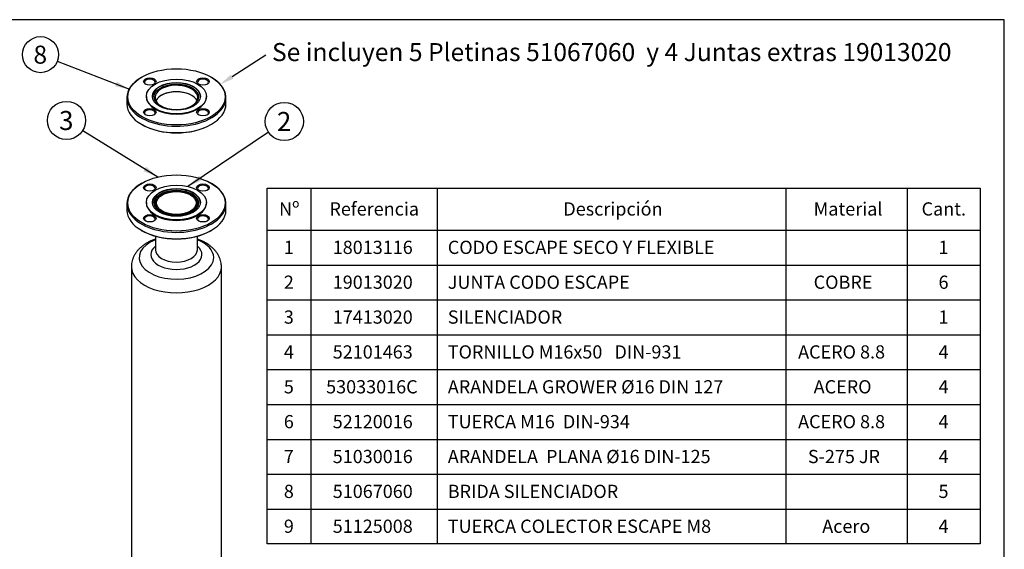
# Model space of a CAD drawing. Units: millimetres. Extents: x 0 to 289, y -3 to 203.
# Drawn here: x 125 to 289, y 115 to 203 of the extents above; entities that cross this region are included whole.
import ezdxf
from ezdxf import colors
from ezdxf.entities.mleader import LeaderData, LeaderLine
from ezdxf.enums import TextEntityAlignment as Align
from ezdxf.math import Vec2, Vec3

# ---------------------------------------------------------------- set-up
doc = ezdxf.new("R2010")
doc.units = ezdxf.units.MM
for name, color, linetype in [('17413018.1', 7, 'Continuous'), ('17413018.2', 7, 'Continuous'), ('19013020_JUNTA_C', 7, 'Continuous'), ('Predeterminado', 7, 'Continuous')]:
    doc.layers.add(name, color=color, linetype=linetype)
doc.styles.add('SEACAD_Arial', font='arial.ttf')

# ---------------------------------------------------------------- blocks, each defined once
blk = doc.blocks.new('SEANNOT_GROUP4')
at = {"layer": 'Predeterminado', "linetype": 'Continuous'}
blk.add_hatch(color=7, dxfattribs=at).paths.add_polyline_path([(145.54, 178.02), (147.93, 177.05), (145.99, 178.74)])
at = {"layer": 'Predeterminado', "color": 7, "linetype": 'Continuous'}
blk.add_lwpolyline([(135.43, 184.78), (147.93, 177.05)], dxfattribs=at)
blk.add_circle((132.73, 186.45), 3.18, dxfattribs=at)
at = {"layer": 'Predeterminado', "color": 7, "linetype": 'Continuous', "style": 'SEACAD_Arial'}
blk.add_text('3', height=3.17, dxfattribs=at).set_placement((131.49, 188.03), align=Align.TOP_LEFT)
blk = doc.blocks.new('SEANNOT_GROUP5')
at = {"layer": 'Predeterminado', "linetype": 'Continuous'}
blk.add_hatch(color=7, dxfattribs=at).paths.add_polyline_path([(154.81, 177.24), (152.94, 175.47), (155.28, 176.54)])
at = {"layer": 'Predeterminado', "color": 7, "linetype": 'Continuous'}
blk.add_lwpolyline([(166.37, 184.51), (152.94, 175.47)], dxfattribs=at)
blk.add_circle((169, 186.28), 3.18, dxfattribs=at)
at = {"layer": 'Predeterminado', "color": 7, "linetype": 'Continuous', "style": 'SEACAD_Arial'}
blk.add_text('2', height=3.17, dxfattribs=at).set_placement((167.76, 187.86), align=Align.TOP_LEFT)
blk = doc.blocks.new('SE')
at = {"color": 7, "linetype": 'Continuous'}
for p, q in [((173.43, 175.17), (173.43, 168.19)), ((194.46, 175.17), (194.46, 168.19)), ((252.49, 175.17), (252.49, 168.19)), ((272.69, 175.17), (272.69, 168.19)), ((166.14, 168.19), (284.89, 168.19)), ((173.43, 168.19), (173.43, 162.39)), ((194.46, 168.19), (194.46, 162.39)), ((252.49, 168.19), (252.49, 162.39)), ((272.69, 168.19), (272.69, 162.39)), ((166.14, 162.39), (284.89, 162.39)), ((173.43, 162.39), (173.43, 156.59)), ((194.46, 162.39), (194.46, 156.59)), ((252.49, 162.39), (252.49, 156.59)), ((272.69, 162.39), (272.69, 156.59)), ((166.14, 156.59), (284.89, 156.59)), ((173.43, 156.59), (173.43, 150.79)), ((194.46, 156.59), (194.46, 150.79)), ((252.49, 156.59), (252.49, 150.79)), ((272.69, 156.59), (272.69, 150.79)), ((166.14, 150.79), (284.89, 150.79)), ((173.43, 150.79), (173.43, 144.99)), ((194.46, 150.79), (194.46, 144.99)), ((252.49, 150.79), (252.49, 144.99)), ((272.69, 150.79), (272.69, 144.99)), ((166.14, 144.99), (284.89, 144.99)), ((173.43, 144.99), (173.43, 139.19)), ((194.46, 144.99), (194.46, 139.19)), ((252.49, 144.99), (252.49, 139.19)), ((272.69, 144.99), (272.69, 139.19)), ((166.14, 139.19), (284.89, 139.19)), ((173.43, 139.19), (173.43, 133.39)), ((194.46, 139.19), (194.46, 133.39)), ((252.49, 139.19), (252.49, 133.39)), ((272.69, 139.19), (272.69, 133.39)), ((166.14, 133.39), (284.89, 133.39)), ((173.43, 133.39), (173.43, 127.59)), ((194.46, 133.39), (194.46, 127.59)), ((252.49, 133.39), (252.49, 127.59)), ((272.69, 133.39), (272.69, 127.59)), ((166.14, 127.59), (284.89, 127.59)), ((173.43, 127.59), (173.43, 121.79)), ((194.46, 127.59), (194.46, 121.79)), ((252.49, 127.59), (252.49, 121.79)), ((272.69, 127.59), (272.69, 121.79)), ((166.14, 121.79), (284.89, 121.79)), ((173.43, 121.79), (173.43, 115.99)), ((194.46, 121.79), (194.46, 115.99)), ((252.49, 121.79), (252.49, 115.99)), ((272.69, 121.79), (272.69, 115.99))]:
    blk.add_line(p, q, dxfattribs=at)
blk.add_lwpolyline([(166.14, 115.99), (166.14, 175.17), (284.89, 175.17), (284.89, 115.99), (166.14, 115.99)], dxfattribs=at)
at = {"color": 7, "linetype": 'Continuous', "style": 'SEACAD_Arial'}
for s, p in [('Nº', (168.13, 172.83)), ('Referencia', (176.51, 172.83)), ('Descripción', (215.46, 172.83)), ('Material', (257.14, 172.83)), ('Cant.', (275.11, 172.83)), ('1', (168.92, 166.44)), ('18013116', (177.06, 166.44)), ('CODO ESCAPE SECO Y FLEXIBLE', (196.22, 166.44)), ('1', (277.93, 166.44)), ('2', (168.92, 160.64)), ('19013020', (177.06, 160.64)), ('JUNTA CODO ESCAPE', (196.22, 160.64)), ('COBRE', (257.14, 160.64)), ('6', (277.93, 160.64)), ('3', (168.92, 154.84)), ('17413020', (177.06, 154.84)), ('SILENCIADOR', (196.22, 154.84)), ('1', (277.93, 154.84)), ('4', (168.92, 149.04)), ('52101463', (177.06, 149.04)), ('TORNILLO M16x50   DIN-931', (196.22, 149.04)), ('ACERO 8.8', (254.55, 149.04)), ('4', (277.93, 149.04)), ('5', (168.92, 143.24)), ('53033016C', (175.96, 143.24)), ('ARANDELA GROWER Ø16 DIN 127', (196.22, 143.24)), ('ACERO', (257.14, 143.24)), ('4', (277.93, 143.24)), ('6', (168.92, 137.44)), ('52120016', (177.06, 137.44)), ('TUERCA M16  DIN-934', (196.22, 137.44)), ('ACERO 8.8', (254.55, 137.44)), ('4', (277.93, 137.44)), ('7', (168.92, 131.64)), ('51030016', (177.06, 131.64)), ('ARANDELA  PLANA Ø16 DIN-125', (196.22, 131.64)), ('S-275 JR', (256.18, 131.64)), ('4', (277.93, 131.64)), ('8', (168.92, 125.84)), ('51067060', (177.06, 125.84)), ('BRIDA SILENCIADOR', (196.22, 125.84)), ('5', (277.93, 125.84)), ('9', (168.92, 120.04)), ('51125008', (177.06, 120.04)), ('TUERCA COLECTOR ESCAPE M8', (196.22, 120.04)), ('Acero', (258.57, 120.04)), ('4', (277.93, 120.04))]:
    blk.add_text(s, height=2.2, dxfattribs=at).set_placement(p, align=Align.TOP_LEFT)
blk = doc.blocks.new('SEANNOT_GROUP16')
at = {"layer": 'Predeterminado', "linetype": 'Continuous'}
blk.add_hatch(color=7, dxfattribs=at).paths.add_polyline_path([(140.84, 192.13), (143.23, 191.64), (141.13, 192.88)])
at = {"layer": 'Predeterminado', "color": 7, "linetype": 'Continuous'}
blk.add_lwpolyline([(131.2, 196.32), (143.23, 191.64)], dxfattribs=at)
blk.add_circle((128.4, 197.4), 3, dxfattribs=at)
at = {"layer": 'Predeterminado', "color": 7, "linetype": 'Continuous', "style": 'SEACAD_Arial'}
blk.add_text('8', height=3, dxfattribs=at).set_placement((127.23, 198.9), align=Align.TOP_LEFT)
blk = doc.blocks.new('SE6')
at = {"layer": '17413018.1', "color": 7, "linetype": 'Continuous'}
for p, q in [((145.3, 193.68), (145.19, 193.62)), ((145.3, 193.68), (145.19, 193.62)), ((145.3, 193.68), (145.19, 193.62)), ((145.3, 193.68), (145.19, 193.62)), ((145.3, 193.68), (145.19, 193.62)), ((156.86, 193.62), (156.75, 193.68)), ((156.86, 193.62), (156.75, 193.68)), ((156.86, 193.62), (156.75, 193.68)), ((156.86, 193.62), (156.75, 193.68)), ((156.86, 193.62), (156.75, 193.68)), ((142.78, 190.25), (142.78, 189.19)), ((142.78, 190.25), (142.78, 189.19)), ((142.78, 190.25), (142.78, 189.19)), ((142.78, 190.25), (142.78, 189.19)), ((142.78, 190.25), (142.78, 189.19)), ((159.28, 189.19), (159.28, 190.25)), ((159.28, 189.19), (159.28, 190.25)), ((159.28, 189.19), (159.28, 190.25)), ((159.28, 189.19), (159.28, 190.25)), ((159.28, 189.19), (159.28, 190.25)), ((145.19, 185.82), (145.3, 185.76)), ((145.19, 185.82), (145.3, 185.76)), ((145.19, 185.82), (145.3, 185.76)), ((145.19, 185.82), (145.3, 185.76)), ((145.19, 185.82), (145.3, 185.76)), ((156.75, 185.76), (156.86, 185.82)), ((156.75, 185.76), (156.86, 185.82)), ((156.75, 185.76), (156.86, 185.82)), ((156.75, 185.76), (156.86, 185.82)), ((156.75, 185.76), (156.86, 185.82)), ((145.3, 176.03), (145.19, 175.97)), ((156.86, 175.97), (156.75, 176.03)), ((142.78, 172.6), (142.78, 171.54)), ((159.28, 171.54), (159.28, 172.6)), ((145.19, 168.17), (145.3, 168.11)), ((156.75, 168.11), (156.86, 168.17))]:
    blk.add_line(p, q, dxfattribs=at)
for centre, major_axis, start_param, end_param in [((151.03, 190.25), (-8.25, 0), 5.497787, 6.283185), ((151.03, 190.25), (-8.25, 0), 0, 3.926991), ((151.03, 190.25), (-8.25, 0), 5.497787, 6.283185), ((151.03, 190.25), (-8.25, 0), 0, 3.926991), ((151.03, 190.25), (-8.25, 0), 5.497787, 6.283185), ((151.03, 190.25), (-8.25, 0), 0, 3.926991), ((151.03, 190.25), (-8.25, 0), 5.497787, 6.283185), ((151.03, 190.25), (-8.25, 0), 0, 3.926991), ((151.03, 190.25), (-8.25, 0), 5.497787, 6.283185), ((151.03, 190.25), (-8.25, 0), 0, 3.926991), ((146.61, 192.81), (0.9, 0), 0, 3.846786), ((146.61, 192.81), (0.9, 0), 0, 3.846785), ((146.61, 192.81), (0.9, 0), 0, 3.846787), ((146.61, 192.81), (0.9, 0), 0, 3.84679), ((146.61, 192.81), (0.9, 0), 0, 3.846788), ((151.03, 190.25), (3.55, 0), 0, 3.906083), ((151.03, 190.25), (3.55, 0), 0, 3.906081), ((151.03, 190.25), (3.55, 0), 0, 3.906081), ((151.03, 190.25), (3.55, 0), 0, 3.906081), ((151.03, 190.25), (3.55, 0), 0, 3.906082), ((146.61, 192.81), (0.9, 0), 5.577986, 6.283185), ((146.61, 192.81), (0.9, 0), 5.577993, 6.283185), ((146.61, 192.81), (0.9, 0), 5.577991, 6.283185), ((146.61, 192.81), (0.9, 0), 5.577988, 6.283185), ((146.61, 192.81), (0.9, 0), 5.57799, 6.283185), ((155.45, 192.81), (0.9, 0), 0, 3.84679), ((155.45, 192.81), (0.9, 0), 0, 3.846786), ((155.45, 192.81), (0.9, 0), 0, 3.846784), ((155.45, 192.81), (0.9, 0), 0, 3.846786), ((155.45, 192.81), (0.9, 0), 0, 3.846787), ((155.45, 192.81), (0.9, 0), 5.577982, 6.283185), ((155.45, 192.81), (0.9, 0), 5.577992, 6.283185), ((155.45, 192.81), (0.9, 0), 5.577994, 6.283185), ((155.45, 192.81), (0.9, 0), 5.577992, 6.283185), ((155.45, 192.81), (0.9, 0), 5.577991, 6.283185), ((151.03, 189.19), (-3.55, 0), 3.403517, 6.02126), ((151.03, 189.19), (-3.55, 0), 3.403518, 6.02126), ((151.03, 189.19), (-3.55, 0), 3.403518, 6.02126), ((151.03, 189.19), (-3.55, 0), 3.403518, 6.02126), ((151.03, 189.19), (-3.55, 0), 3.403518, 6.02126), ((151.03, 189.07), (3.7, 0), 0.805881, 2.335707), ((151.03, 189.07), (3.7, 0), 0.805879, 2.335713), ((151.03, 189.07), (3.7, 0), 0.805879, 2.335713), ((151.03, 189.07), (3.7, 0), 0.80588, 2.335712), ((151.03, 189.07), (3.7, 0), 0.80588, 2.335713), ((151.03, 190.25), (3.55, 0), 5.51869, 6.283185), ((151.03, 190.25), (3.55, 0), 5.518696, 6.283185), ((151.03, 190.25), (3.55, 0), 5.518697, 6.283185), ((151.03, 190.25), (3.55, 0), 5.518697, 6.283185), ((151.03, 190.25), (3.55, 0), 5.518696, 6.283185), ((151.03, 189.19), (8.25, 0), 3.141593, 6.283185), ((151.03, 189.19), (8.25, 0), 3.141593, 6.283185), ((151.03, 189.19), (8.25, 0), 3.141593, 6.283185), ((151.03, 189.19), (8.25, 0), 3.141593, 6.283185), ((151.03, 189.19), (8.25, 0), 3.141593, 6.283185), ((146.61, 187.7), (0.9, 0), 0, 3.846784), ((146.61, 187.7), (0.9, 0), 0, 3.846786), ((146.61, 187.7), (0.9, 0), 0, 3.846786), ((146.61, 187.7), (0.9, 0), 0, 3.846786), ((146.61, 187.7), (0.9, 0), 0, 3.846786), ((146.61, 187.7), (0.9, 0), 5.577989, 6.283185), ((146.61, 187.7), (0.9, 0), 5.577992, 6.283185), ((146.61, 187.7), (0.9, 0), 5.577992, 6.283185), ((146.61, 187.7), (0.9, 0), 5.577992, 6.283185), ((146.61, 187.7), (0.9, 0), 5.577991, 6.283185), ((155.45, 187.7), (0.9, 0), 0, 3.846787), ((155.45, 187.7), (0.9, 0), 0, 3.846783), ((155.45, 187.7), (0.9, 0), 0, 3.846785), ((155.45, 187.7), (0.9, 0), 0, 3.846784), ((155.45, 187.7), (0.9, 0), 0, 3.846784), ((155.45, 187.7), (0.9, 0), 5.577986, 6.283185), ((155.45, 187.7), (0.9, 0), 5.577995, 6.283185), ((155.45, 187.7), (0.9, 0), 5.577994, 6.283185), ((155.45, 187.7), (0.9, 0), 5.577994, 6.283185), ((155.45, 187.7), (0.9, 0), 5.577994, 6.283185), ((151.03, 189.07), (-8.1, 0), 0.785398, 2.356194), ((151.03, 189.07), (-8.1, 0), 0.785398, 2.356194), ((151.03, 189.07), (-8.1, 0), 0.785398, 2.356194), ((151.03, 189.07), (-8.1, 0), 0.785398, 2.356194), ((151.03, 189.07), (-8.1, 0), 0.785398, 2.356194), ((151.03, 172.6), (-8.25, 0), 5.497787, 6.283185), ((151.03, 172.6), (-8.25, 0), 0, 3.926991), ((146.61, 175.15), (0.9, 0), 0, 3.846787), ((155.45, 175.15), (0.9, 0), 0, 3.846788), ((146.61, 175.15), (0.9, 0), 5.57799, 6.283185), ((155.45, 175.15), (0.9, 0), 5.57799, 6.283185), ((151.03, 172.6), (3.55, 0), 2.874508, 3.906081), ((151.03, 172.6), (3.55, 0), 5.518697, 6.283185), ((151.03, 172.6), (3.55, 0), 0, 0.267084), ((151.03, 171.54), (8.25, 0), 3.141593, 6.283185), ((146.61, 170.05), (0.9, 0), 0, 3.846784), ((155.45, 170.05), (0.9, 0), 0, 3.846784), ((146.61, 170.05), (0.9, 0), 5.577994, 6.283185), ((155.45, 170.05), (0.9, 0), 5.577994, 6.283185), ((151.03, 171.42), (-8.1, 0), 0.785398, 2.356194)]:
    blk.add_ellipse(centre, major_axis=major_axis, ratio=0.57735, start_param=start_param, end_param=end_param, dxfattribs=at)
for centre, major_axis in [((151.03, 190.38), (8.1, 0)), ((151.03, 190.38), (8.1, 0)), ((151.03, 190.38), (8.1, 0)), ((151.03, 190.38), (8.1, 0)), ((151.03, 190.38), (8.1, 0)), ((146.61, 192.93), (-1.05, 0)), ((146.61, 192.93), (-1.05, 0)), ((146.61, 192.93), (-1.05, 0)), ((146.61, 192.93), (-1.05, 0)), ((146.61, 192.93), (-1.05, 0)), ((155.45, 192.93), (-1.05, 0)), ((155.45, 192.93), (-1.05, 0)), ((155.45, 192.93), (-1.05, 0)), ((155.45, 192.93), (-1.05, 0)), ((155.45, 192.93), (-1.05, 0)), ((151.03, 190.38), (-3.7, 0)), ((151.03, 190.38), (-3.7, 0)), ((151.03, 190.38), (-3.7, 0)), ((151.03, 190.38), (-3.7, 0)), ((151.03, 190.38), (-3.7, 0)), ((146.61, 187.82), (-1.05, 0)), ((146.61, 187.82), (-1.05, 0)), ((146.61, 187.82), (-1.05, 0)), ((146.61, 187.82), (-1.05, 0)), ((146.61, 187.82), (-1.05, 0)), ((155.45, 187.82), (-1.05, 0)), ((155.45, 187.82), (-1.05, 0)), ((155.45, 187.82), (-1.05, 0)), ((155.45, 187.82), (-1.05, 0)), ((155.45, 187.82), (-1.05, 0)), ((151.03, 172.72), (8.1, 0)), ((146.61, 175.28), (-1.05, 0)), ((155.45, 175.28), (-1.05, 0)), ((151.03, 172.72), (-3.7, 0)), ((146.61, 170.17), (-1.05, 0)), ((155.45, 170.17), (-1.05, 0))]:
    blk.add_ellipse(centre, major_axis=major_axis, ratio=0.57735, dxfattribs=at)
at = {"layer": '17413018.2', "color": 7, "linetype": 'Continuous'}
for p, q in [((147.53, 172.72), (147.53, 172.26)), ((154.53, 172.26), (154.53, 172.72)), ((147.53, 167.2), (147.53, 164.92)), ((154.53, 164.92), (154.53, 167.2)), ((143.53, 162.1), (143.53, 109.86)), ((158.53, 109.86), (158.53, 162.1))]:
    blk.add_line(p, q, dxfattribs=at)
for major_axis in [(-3.5, 0), (-3.3, 0)]:
    blk.add_ellipse((151.03, 172.72), major_axis=major_axis, ratio=0.57735, dxfattribs=at)
for centre, major_axis, start_param, end_param in [((151.03, 163.63), (6.21, 0), 2.169578, 6.283185), ((151.03, 163.63), (6.21, 0), 0, 0.972015), ((151.03, 164.13), (-4.26, 0), 5.677693, 6.283185), ((151.03, 164.13), (-4.26, 0), 0, 3.747085), ((151.03, 164.92), (3.5, 0), 3.141593, 6.283185), ((151.03, 162.1), (-7.5, 0), 0.000031, 3.142802)]:
    blk.add_ellipse(centre, major_axis=major_axis, ratio=0.57735, start_param=start_param, end_param=end_param, dxfattribs=at)
for points, knots in [([(147.52, 166.71), (147.42, 166.67), (147.12, 166.56), (146.66, 166.36), (146.13, 166.09), (145.64, 165.78), (145.19, 165.43), (144.79, 165.06), (144.43, 164.65), (144.14, 164.23), (143.9, 163.78), (143.72, 163.33), (143.6, 162.87), (143.53, 162.45), (143.53, 162.21), (143.53, 162.1)], [0.5413619, 0.5413619, 0.5413619, 0.5413619, 0.562847, 0.6022634, 0.6419359, 0.681774, 0.7215275, 0.7609007, 0.799568, 0.8372673, 0.8738731, 0.9094076, 0.9440029, 0.977854, 1, 1, 1, 1]), ([(155.92, 166.08), (155.81, 166.14), (155.57, 166.27), (155.1, 166.49), (154.73, 166.64), (154.53, 166.71), (154.53, 166.71)], [0, 0, 0, 0, 0.0218421, 0.0607867, 0.0996884, 0.1009211, 0.1009211, 0.1009211, 0.1009211]), ([(158.52, 162.11), (158.52, 162.25), (158.52, 162.5), (158.44, 162.93), (158.32, 163.37), (158.15, 163.79), (157.93, 164.2), (157.66, 164.59), (157.35, 164.97), (156.99, 165.32), (156.58, 165.65), (156.21, 165.91), (155.99, 166.04), (155.92, 166.08)], [0, 0, 0, 0, 0.07601, 0.168278, 0.260551, 0.353505, 0.44779, 0.543992, 0.642575, 0.743795, 0.847615, 0.953676, 1, 1, 1, 1])]:
    blk.add_open_spline(points, degree=3, knots=knots, dxfattribs=at)
at = {"layer": '19013020_JUNTA_C', "color": 7, "linetype": 'Continuous'}
for p, q in [((146.03, 190.46), (146.03, 190.38)), ((146.03, 190.46), (146.03, 190.38)), ((146.03, 190.46), (146.03, 190.38)), ((146.03, 190.46), (146.03, 190.38)), ((156.03, 190.38), (156.03, 190.46)), ((156.03, 190.38), (156.03, 190.46)), ((156.03, 190.38), (156.03, 190.46)), ((156.03, 190.38), (156.03, 190.46)), ((146.03, 172.81), (146.03, 172.72)), ((156.03, 172.72), (156.03, 172.81))]:
    blk.add_line(p, q, dxfattribs=at)
for centre, major_axis in [((151.03, 190.46), (5, 0)), ((151.03, 190.46), (5, 0)), ((151.03, 190.46), (5, 0)), ((151.03, 190.46), (5, 0)), ((151.03, 190.46), (-4, 0)), ((151.03, 190.46), (-4, 0)), ((151.03, 190.46), (-4, 0)), ((151.03, 190.46), (-4, 0)), ((151.03, 172.81), (-5, 0)), ((151.03, 172.81), (-4, 0))]:
    blk.add_ellipse(centre, major_axis=major_axis, ratio=0.57735, dxfattribs=at)
for centre, major_axis, start_param, end_param in [((151.03, 190.38), (4, 0), 0.017679, 3.123914), ((151.03, 190.38), (4, 0), 0.017679, 3.123914), ((151.03, 190.38), (4, 0), 0.017679, 3.123914), ((151.03, 190.38), (4, 0), 0.017679, 3.123914), ((151.03, 190.38), (5, 0), 3.141593, 6.283185), ((151.03, 190.38), (5, 0), 3.141593, 6.283185), ((151.03, 190.38), (5, 0), 3.141593, 6.283185), ((151.03, 190.38), (5, 0), 3.141593, 6.283185), ((151.03, 172.72), (4, 0), 0.017679, 3.123914), ((151.03, 172.72), (-5, 0), 0, 3.141593)]:
    blk.add_ellipse(centre, major_axis=major_axis, ratio=0.57735, start_param=start_param, end_param=end_param, dxfattribs=at)
blk = doc.blocks.new('SE10')
at = {"layer": 'Predeterminado', "color": 7, "linetype": 'Continuous'}
for p, q in [((288.88, 203.21), (7.88, 203.21)), ((288.88, 9.21), (288.88, 203.21))]:
    blk.add_line(p, q, dxfattribs=at)
blk = doc.blocks.new('SE9')
at = {"layer": 'Predeterminado'}
blk.add_blockref('SE10', (0, 0), dxfattribs=at)

msp = doc.modelspace()

# ---------------------------------------------------------------- block references
for name in ['SE9', 'SE']:
    msp.add_blockref(name, (0, 0))
at = {"layer": 'Predeterminado'}
for name in ['SEANNOT_GROUP16', 'SE6', 'SEANNOT_GROUP4', 'SEANNOT_GROUP5']:
    msp.add_blockref(name, (0, 0), dxfattribs=at)

# ---------------------------------------------------------------- leaders
at = {"layer": 'Predeterminado', "color": 7, "linetype": 'Continuous'}
ml = msp.add_multileader_mtext('Standard', dxfattribs=at)
ml.set_content('{\\pxsm0.9;\\fArial|b0||i0||c0|p34;\\W1.;Se incluyen 5 Pletinas 51067060  y 4 Juntas extras 19013020\\P}', color=256)
ml.set_leader_properties()
ml.build(insert=Vec2(0, 0))
ml.multileader.update_dxf_attribs({"dogleg_length": 0, "arrow_head_size": 2.4})
ctx = ml.context
ctx.base_point, ctx.char_height, ctx.arrow_head_size, ctx.landing_gap_size = Vec3(164.9512, 197.889), 3, 2.4, 1.05
notes = []
notes.append((ctx, [(0, (1, 1, 0), (165.9012, 197.389), (1, 0), 0, [(0, [(158.3022, 192.432)], 0, [])])]))
ctx.mtext.insert = Vec3(166.9512, 199.3285)
for ctx, leaders in notes:
    for number, flags, end, landing, length, lines in leaders:
        leader = LeaderData()
        leader.index, (leader.has_last_leader_line, leader.has_dogleg_vector, leader.attachment_direction) = number, flags
        leader.last_leader_point, leader.dogleg_vector, leader.dogleg_length = Vec3(end), Vec3(landing), length
        for number, points, colour, breaks in lines:
            line = LeaderLine()
            line.index, line.vertices, line.color, line.breaks = number, Vec3.list(points), colors.encode_raw_color(colour), breaks
            leader.lines.append(line)
        ctx.leaders.append(leader)

doc.saveas('drawing.dxf')
